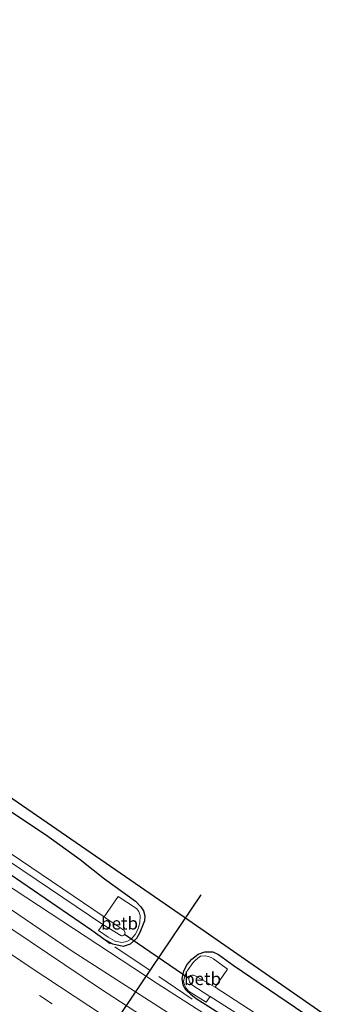
# Model space of a CAD drawing. Units: metres. Extents: x 229997 to 240003, y 481249 to 487501.
# Drawn here: x 238540 to 238603, y 483194 to 483390 of the extents above; entities that cross this region are included whole.
import ezdxf
from ezdxf.enums import TextEntityAlignment as Align

# ---------------------------------------------------------------- set-up
doc = ezdxf.new("R2010")
doc.units = ezdxf.units.M
doc.linetypes.add('IE-TERREINAFSCHEIDING', pattern=[10, 8, -2])
doc.linetypes.add('VW-3-9_STREEP', pattern=[12, 3, -9])
for name, color, linetype, lineweight in [('B-ME-GW-INSTEEKWATERGANG-L-B1', 10, 'Continuous', 25), ('B-ME-GW-KRUINLIJN-L-B1', 93, 'Continuous', 18), ('B-ME-GW-TEENLIJN-L-B1', 93, 'Continuous', 18), ('B-ME-IE-GRASLAND-GV-B6', 93, 'Continuous', 18), ('B-ME-IE-TERREINAFSCHEIDING-RASTERHEKWERK-L-B1', 8, 'IE-TERREINAFSCHEIDING', 18), ('B-ME-KG-KADASTRAAL-OPNAMEDTMGRENS-L-B1', 10, 'Continuous', 25), ('B-ME-KW-DUIKER-L-B1', 10, 'Continuous', 25), ('B-ME-OB-BEKLEDING-GV-B6', 253, 'Continuous', 18), ('B-ME-OG-WATER-GV-B6', 153, 'Continuous', 18), ('B-ME-VH-VERH_SOORT-BITUMEN-GV-B6', 8, 'IE-TERREINAFSCHEIDING-NATUURLIJK-HOUTWAL', 18), ('B-ME-VW-MARKERING-39STREEP-015-L-B1', 255, 'VW-3-9_STREEP', 18), ('B-ME-VW-MARKERING-STREEP-015-L-B1', 7, 'Continuous', 18)]:
    doc.layers.add(name, color=color, linetype=linetype, lineweight=lineweight)
doc.styles.add('NLCS-ISO', font='NLCS-ISO.TTF')
doc.linetypes.add('IE-TERREINAFSCHEIDING-NATUURLIJK-HOUTWAL', pattern='A,7,-1.5,[67,NLCS.SHX,S=0.75,R=45,X=0,Y=0],-1.5,7,-1.5,[70,NLCS.SHX,S=0.75,R=0,X=0,Y=0],-1.5', length=20)

msp = doc.modelspace()

# ---------------------------------------------------------------- linework, layer by layer
at = {"layer": 'B-ME-GW-INSTEEKWATERGANG-L-B1'}
for points in [[(238556.706, 483206.545, 9.643), (238554.262, 483208.291, 9.601), (238528.614, 483225.851, 9.555), (238498.943, 483246.043, 9.487), (238472.647, 483264.935, 9.428), (238443.679, 483285.411, 9.403), (238415.091, 483306.366, 9.424), (238390.323, 483325.026, 9.361), (238385.298, 483328.951, 9.34), (238379.383, 483332.916, 9.525), (238375.82, 483335.606, 9.605), (238374.388, 483337.072, 9.639)], [(238514.415, 483247.753, 9.63), (238545.017, 483227.42, 9.698), (238551.974, 483222.421, 9.618), (238556.778, 483218.604, 9.559), (238560.597, 483215.864, 9.525), (238562.973, 483214.121, 9.55), (238564.056, 483213.031, 9.55), (238564.551, 483212.177, 9.55), (238564.865, 483211.197, 9.55), (238564.766, 483210.21, 9.517), (238563.842, 483207.867, 9.517), (238563.176, 483206.724, 9.538), (238561.939, 483205.582, 9.588), (238560.539, 483205.085, 9.588), (238558.469, 483205.544, 9.622), (238556.706, 483206.545, 9.643)], [(238596.686, 483180.965, 9.578), (238577.572, 483193.063, 9.693), (238575.074, 483194.654, 9.693), (238574.072, 483195.468, 9.693), (238573.029, 483196.474, 9.689), (238572.453, 483197.408, 9.689), (238572.257, 483198.745, 9.677), (238572.607, 483200.271, 9.672), (238573.283, 483201.492, 9.622), (238574.234, 483202.595, 9.592), (238575.454, 483203.551, 9.597), (238576.779, 483204.013, 9.597), (238578.386, 483204.023, 9.597), (238579.536, 483203.528, 9.597), (238582.42, 483201.41, 9.483), (238602.107, 483188.011, 9.354)]]:
    msp.add_polyline3d(points, dxfattribs=at)
at = {"layer": 'B-ME-GW-KRUINLIJN-L-B1'}
msp.add_polyline3d([(238369.431, 483338.202, 9.975), (238371.048, 483335.53, 10.042), (238372.909, 483332.413, 10.11), (238375.996, 483329.441, 10.152), (238381.018, 483325.52, 10.148), (238404.126, 483307.695, 10.164), (238443.174, 483279.044, 10.185), (238472.917, 483257.801, 10.253), (238510.304, 483231.418, 10.291), (238550.196, 483204.29, 10.421), (238593.307, 483176.574, 10.361)], dxfattribs=at)
at = {"layer": 'B-ME-GW-TEENLIJN-L-B1'}
msp.add_polyline3d([(238595.608, 483179.565, 9.769), (238567.333, 483197.755, 9.807), (238536.51, 483217.995, 9.66), (238498.628, 483244.647, 9.55), (238457.628, 483274.04, 9.42), (238405.752, 483311.685, 9.441), (238383.279, 483329.097, 9.428), (238379.306, 483331.645, 9.416), (238375.097, 483334.323, 9.635), (238369.431, 483338.202, 9.975)], dxfattribs=at)
at = {"layer": 'B-ME-IE-GRASLAND-GV-B6'}
for points in [[(238595.608, 483179.565, 9.769), (238593.307, 483176.574, 10.361), (238550.196, 483204.29, 10.421), (238510.304, 483231.418, 10.291), (238472.917, 483257.801, 10.253), (238443.174, 483279.044, 10.185), (238404.126, 483307.695, 10.164), (238381.018, 483325.52, 10.148), (238375.996, 483329.441, 10.152), (238372.909, 483332.413, 10.11), (238371.048, 483335.53, 10.042), (238369.431, 483338.202, 9.975), (238375.097, 483334.323, 9.635), (238379.306, 483331.645, 9.416), (238383.279, 483329.097, 9.428), (238405.752, 483311.685, 9.441), (238457.628, 483274.04, 9.42), (238498.628, 483244.647, 9.55), (238536.51, 483217.995, 9.66), (238567.333, 483197.755, 9.807), (238595.608, 483179.565, 9.769)], [(238528.614, 483225.851, 9.555), (238554.262, 483208.291, 9.601), (238556.706, 483206.545, 9.643), (238558.469, 483205.544, 9.622), (238560.539, 483205.085, 9.588), (238561.939, 483205.582, 9.588), (238563.176, 483206.724, 9.538), (238563.842, 483207.867, 9.517), (238564.766, 483210.21, 9.517), (238564.865, 483211.197, 9.55), (238564.551, 483212.177, 9.55), (238564.056, 483213.031, 9.55), (238562.973, 483214.121, 9.55), (238560.597, 483215.864, 9.525), (238556.778, 483218.604, 9.559), (238551.974, 483222.421, 9.618), (238545.017, 483227.42, 9.698), (238514.415, 483247.753, 9.63)], [(238514.415, 483247.753, 9.63), (238545.017, 483227.42, 9.698), (238551.974, 483222.421, 9.618), (238556.778, 483218.604, 9.559), (238560.597, 483215.864, 9.525), (238562.973, 483214.121, 9.55), (238564.056, 483213.031, 9.55), (238564.551, 483212.177, 9.55), (238564.865, 483211.197, 9.55), (238564.766, 483210.21, 9.517), (238563.842, 483207.867, 9.517), (238563.176, 483206.724, 9.538), (238561.939, 483205.582, 9.588), (238560.539, 483205.085, 9.588), (238558.469, 483205.544, 9.622), (238556.706, 483206.545, 9.643)], [(238513.674, 483238.326, 8.14), (238556.463, 483209.455, 8.14), (238555.594, 483208.296, 9.164), (238557.523, 483206.937, 9.164), (238558.951, 483206.156, 9.164), (238560.253, 483205.923, 9.164), (238561.288, 483206.099, 9.164), (238562.15, 483206.556, 9.164), (238562.922, 483207.478, 9.164), (238563.438, 483208.515, 9.164), (238563.824, 483209.796, 9.164), (238563.908, 483211.255, 9.164), (238563.625, 483212.085, 9.164), (238563.262, 483212.572, 9.164), (238562.978, 483212.784, 9.164), (238559.536, 483215.065, 9.164), (238556.774, 483210.979, 8.14)], [(238539.433, 483233.896, 9.862), (238572.77, 483210.955, 9.672), (238603.4, 483189.692, 9.534)], [(238510.304, 483231.418, 10.291), (238550.196, 483204.29, 10.421), (238593.307, 483176.574, 10.361), (238591.171, 483173.797, 10.6), (238556.006, 483196.683, 10.665), (238517.36, 483222.653, 10.602)], [(238556.774, 483210.979, 8.14), (238531.939, 483227.775, 8.14)], [(238556.706, 483206.545, 9.643), (238554.262, 483208.291, 9.601), (238528.614, 483225.851, 9.555)], [(238603.4, 483189.692, 9.534), (238602.107, 483188.011, 9.354), (238582.42, 483201.41, 9.483), (238579.536, 483203.528, 9.597), (238578.386, 483204.023, 9.597), (238576.779, 483204.013, 9.597), (238575.454, 483203.551, 9.597), (238574.234, 483202.595, 9.592), (238573.283, 483201.492, 9.622), (238572.607, 483200.271, 9.672), (238572.257, 483198.745, 9.677), (238572.453, 483197.408, 9.689), (238573.029, 483196.474, 9.689), (238574.072, 483195.468, 9.693), (238575.074, 483194.654, 9.693), (238577.572, 483193.063, 9.693), (238596.686, 483180.965, 9.578), (238595.608, 483179.565, 9.769), (238567.333, 483197.755, 9.807), (238536.51, 483217.995, 9.66)], [(238577.572, 483193.063, 9.693), (238575.074, 483194.654, 9.693), (238574.072, 483195.468, 9.693), (238573.029, 483196.474, 9.689), (238572.453, 483197.408, 9.689), (238572.257, 483198.745, 9.677), (238572.607, 483200.271, 9.672), (238573.283, 483201.492, 9.622), (238574.234, 483202.595, 9.592), (238575.454, 483203.551, 9.597), (238576.779, 483204.013, 9.597), (238578.386, 483204.023, 9.597), (238579.536, 483203.528, 9.597), (238582.42, 483201.41, 9.483), (238602.107, 483188.011, 9.354)], [(238598.956, 483183.916, 8.368), (238578.838, 483196.969, 8.369), (238581.345, 483200.601, 9.138), (238578.552, 483202.649, 9.138), (238578.087, 483202.922, 9.138), (238577.489, 483203.138, 9.138), (238576.837, 483203.24, 9.138), (238575.971, 483203.142, 9.138), (238575.405, 483202.788, 9.138), (238574.882, 483202.323, 9.138), (238574.461, 483201.884, 9.134), (238573.363, 483200.317, 9.134), (238572.841, 483199.313, 9.134), (238572.578, 483198.122, 9.134), (238572.738, 483197.468, 9.138), (238573.094, 483196.802, 9.138), (238573.549, 483196.208, 9.138), (238577.042, 483194.015, 9.138), (238577.854, 483195.116, 8.369), (238597.81, 483182.427, 8.368)]]:
    msp.add_polyline3d(points, dxfattribs=at)
at = {"layer": 'B-ME-IE-TERREINAFSCHEIDING-RASTERHEKWERK-L-B1'}
msp.add_polyline3d([(238574.262, 483194.631, 9.769), (238565.482, 483200.556, 9.773), (238557.939, 483205.657, 9.66), (238556.706, 483206.545, 9.643)], dxfattribs=at)
at = {"layer": 'B-ME-KG-KADASTRAAL-OPNAMEDTMGRENS-L-B1'}
msp.add_polyline3d([(238363.4066, 483389.779, 9.786), (238367.61, 483377.42, 15.695), (238368.5049, 483377.1833, 16.5357), (238372.482, 483379.063, 15.817), (238376.371, 483374.145, 15.741), (238377.649, 483373.917, 15.661), (238377.461, 483372.752, 15.602), (238385.303, 483360.736, 9.605), (238380.697, 483351.996, 9.483), (238382.184, 483350.476, 9.277), (238402.603, 483335.633, 9.239), (238403.969, 483332.481, 9.264), (238405.95, 483328.771, 9.243), (238408.255, 483325.466, 9.235), (238411.073, 483322.455, 9.222), (238413.674, 483320.157, 9.264), (238417.317, 483317.486, 9.298), (238436.683, 483304.11, 9.412), (238465.25, 483284.639, 9.525), (238493.138, 483265.612, 9.74), (238517.144, 483249.249, 9.862), (238539.433, 483233.896, 9.862), (238572.77, 483210.955, 9.672), (238603.4, 483189.692, 9.534)], dxfattribs=at)
at = {"layer": 'B-ME-KW-DUIKER-L-B1'}
for p, q in [((238576.01, 483215.394, 8.705), (238536.135, 483156.398, 8.23)), ((238560.808, 483207.56, 8.23), (238573.641, 483198.781, 8.369))]:
    msp.add_line(p, q, dxfattribs=at)
at = {"layer": 'B-ME-OB-BEKLEDING-GV-B6'}
for points in [[(238556.463, 483209.455, 8.14), (238560.093, 483207.267, 8.14), (238560.198, 483207.209, 8.14), (238560.414, 483207.252, 8.14), (238560.644, 483207.37, 8.14), (238560.877, 483207.641, 8.14), (238560.898, 483207.91, 8.14), (238560.672, 483208.32, 8.14), (238557.3, 483210.623, 8.14), (238556.774, 483210.979, 8.14), (238559.536, 483215.065, 9.164), (238562.978, 483212.784, 9.164), (238563.262, 483212.572, 9.164), (238563.625, 483212.085, 9.164), (238563.908, 483211.255, 9.164), (238563.824, 483209.796, 9.164), (238563.438, 483208.515, 9.164), (238562.922, 483207.478, 9.164), (238562.15, 483206.556, 9.164), (238561.288, 483206.099, 9.164), (238560.253, 483205.923, 9.164), (238558.951, 483206.156, 9.164), (238557.523, 483206.937, 9.164), (238555.594, 483208.296, 9.164), (238556.463, 483209.455, 8.14)], [(238578.838, 483196.969, 8.369), (238574.983, 483199.214, 8.369), (238574.734, 483199.348, 8.369), (238574.531, 483199.403, 8.369), (238574.237, 483199.398, 8.369), (238573.956, 483199.295, 8.369), (238573.712, 483199.032, 8.369), (238573.587, 483198.593, 8.369), (238573.717, 483198.03, 8.369), (238573.912, 483197.742, 8.369), (238574.232, 483197.442, 8.369), (238577.775, 483195.166, 8.369), (238577.854, 483195.116, 8.369), (238577.042, 483194.015, 9.138), (238573.549, 483196.208, 9.138), (238573.094, 483196.802, 9.138), (238572.738, 483197.468, 9.138), (238572.578, 483198.122, 9.134), (238572.841, 483199.313, 9.134), (238573.363, 483200.317, 9.134), (238574.461, 483201.884, 9.134), (238574.882, 483202.323, 9.138), (238575.405, 483202.788, 9.138), (238575.971, 483203.142, 9.138), (238576.837, 483203.24, 9.138), (238577.489, 483203.138, 9.138), (238578.087, 483202.922, 9.138), (238578.552, 483202.649, 9.138), (238581.345, 483200.601, 9.138), (238578.838, 483196.969, 8.369)]]:
    msp.add_polyline3d(points, dxfattribs=at)
at = {"layer": 'B-ME-OG-WATER-GV-B6'}
for points in [[(238531.939, 483227.775, 8.14), (238556.774, 483210.979, 8.14), (238557.3, 483210.623, 8.14), (238560.672, 483208.32, 8.14), (238560.898, 483207.91, 8.14), (238560.877, 483207.641, 8.14), (238560.644, 483207.37, 8.14), (238560.414, 483207.252, 8.14), (238560.198, 483207.209, 8.14), (238560.093, 483207.267, 8.14), (238556.463, 483209.455, 8.14), (238513.674, 483238.326, 8.14)], [(238578.838, 483196.969, 8.369), (238598.956, 483183.916, 8.368), (238597.81, 483182.427, 8.368), (238577.854, 483195.116, 8.369), (238577.775, 483195.166, 8.369), (238574.232, 483197.442, 8.369), (238573.912, 483197.742, 8.369), (238573.717, 483198.03, 8.369), (238573.587, 483198.593, 8.369), (238573.712, 483199.032, 8.369), (238573.956, 483199.295, 8.369), (238574.237, 483199.398, 8.369), (238574.531, 483199.403, 8.369), (238574.734, 483199.348, 8.369), (238574.983, 483199.214, 8.369), (238578.838, 483196.969, 8.369)]]:
    msp.add_polyline3d(points, dxfattribs=at)
at = {"layer": 'B-ME-VH-VERH_SOORT-BITUMEN-GV-B6'}
msp.add_polyline3d([(238517.36, 483222.653, 10.602), (238556.006, 483196.683, 10.665), (238591.171, 483173.797, 10.6)], dxfattribs=at)
at = {"layer": 'B-ME-VW-MARKERING-39STREEP-015-L-B1'}
msp.add_polyline3d([(238585.592, 483168.099, 10.832), (238556.345, 483187.047, 10.871), (238526.409, 483206.995, 10.846), (238506.526, 483220.525, 10.837), (238486.771, 483234.19, 10.854), (238457.194, 483255.023, 10.821), (238430.068, 483274.556, 10.846), (238399.739, 483296.977, 10.833), (238371.285, 483318.47, 10.808), (238343.473, 483340.015, 10.791), (238315.066, 483362.5, 10.757), (238291.527, 483381.515, 10.734)], dxfattribs=at)
at = {"layer": 'B-ME-VW-MARKERING-STREEP-015-L-B1'}
msp.add_polyline3d([(238293.867, 483384.452, 10.628), (238313.974, 483368.114, 10.656), (238331.587, 483354.083, 10.673), (238347.909, 483341.238, 10.665), (238379.238, 483317.062, 10.678), (238411.399, 483292.908, 10.728), (238446.048, 483267.515, 10.745), (238480.606, 483243.014, 10.757), (238515.517, 483218.888, 10.799), (238542.003, 483200.973, 10.787), (238574.156, 483179.822, 10.795), (238588.65, 483170.521, 10.752)], dxfattribs=at)

# ---------------------------------------------------------------- texts
at = {"layer": 'B-ME-OB-BEKLEDING-GV-B6', "ltscale": 0.2, "style": 'NLCS-ISO'}
for p in [(238559.7979, 483209.7233), (238576.3451, 483198.6653)]:
    msp.add_text('betb', height=2.5, dxfattribs=at).set_placement(p, align=Align.MIDDLE_CENTER)

doc.saveas('drawing.dxf')
